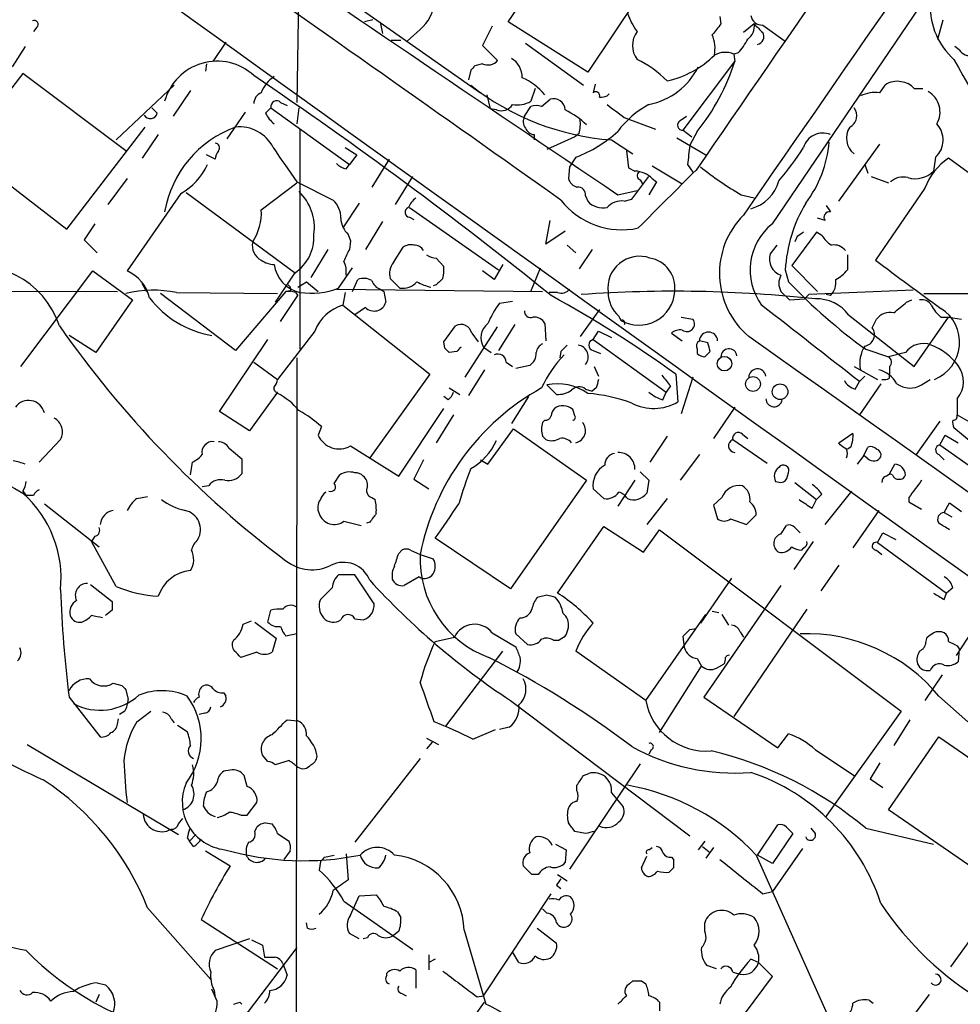
# Model space of a CAD drawing. Extents: x 9 to 1051, y 7 to 888.
# Drawn here: x 357 to 431, y 487 to 565 of the extents above; entities that cross this region are included whole.
import ezdxf

# ---------------------------------------------------------------- set-up
doc = ezdxf.new("R2010")
doc.units = 0
doc.header["$MEASUREMENT"] = 0
doc.layers.add('MAIN', color=5, linetype='CONTINUOUS')

msp = doc.modelspace()

# ---------------------------------------------------------------- linework, layer by layer
at = {"layer": 'MAIN'}
for p, q in [((358.394, 583.3533), (392.8533, 559.1386)), ((415.8827, 548.8093), (433.832, 575.2253)), ((395.0547, 564.7266), (400.4733, 572.6853)), ((378.5447, 568.0286), (378.3753, 558.3766)), ((405.892, 567.6053), (401.32, 560.7473)), ((384.3867, 564.8959), (383.7093, 564.7266)), ((384.9793, 564.5573), (385.1487, 563.7953)), ((401.32, 560.7473), (395.0547, 564.7266)), ((411.734, 565.1499), (411.8187, 564.5573)), ((414.4433, 564.5573), (413.5967, 563.8799)), ((415.1207, 564.4726), (416.8987, 563.2026)), ((428.9213, 563.3719), (429.3447, 564.8959)), ((357.886, 564.3033), (357.632, 563.9646)), ((388.112, 564.1339), (387.096, 563.2026)), ((393.7847, 564.3879), (393.0227, 562.8639)), ((372.7873, 563.1179), (371.7713, 561.5939)), ((385.826, 563.2873), (386.588, 563.2873)), ((396.4093, 563.0333), (400.9813, 559.7313)), ((356.9547, 562.7793), (355.9387, 561.1706)), ((393.0227, 562.8639), (394.208, 561.6786)), ((413.1733, 562.2713), (412.8347, 562.1866)), ((412.8347, 562.1866), (412.9193, 561.5939)), ((430.6147, 562.5253), (430.276, 562.7793)), ((371.2633, 561.4246), (371.1787, 560.8319)), ((393.0227, 561.4246), (392.43, 561.2553)), ((408.8553, 556.1753), (412.9193, 561.5939)), ((356.7853, 560.6626), (352.1287, 554.6513)), ((364.9133, 554.5666), (356.7853, 560.6626)), ((392.0913, 560.9166), (391.922, 560.1546)), ((401.9127, 559.8159), (401.7433, 559.1386)), ((368.7233, 559.7313), (364.1513, 555.4133)), ((369.9933, 559.3079), (368.6387, 557.2759)), ((397.1713, 559.4773), (396.8327, 558.4613)), ((402.844, 558.8846), (403.0133, 559.0539)), ((424.3493, 559.1386), (424.7727, 559.7313)), ((427.0587, 559.4773), (427.736, 559.4773)), ((377.1053, 558.3766), (377.6133, 558.1226)), ((393.3613, 558.9693), (393.6153, 557.8686)), ((397.6793, 558.0379), (398.3567, 558.6306)), ((367.3687, 557.5299), (366.9453, 557.9533)), ((374.3113, 557.6146), (372.872, 555.4979)), ((375.92, 557.5299), (376.3433, 557.9533)), ((376.3433, 557.9533), (382.524, 553.4659)), ((378.5447, 557.9533), (378.3753, 556.6833)), ((394.1233, 557.7839), (393.6153, 557.8686)), ((396.3247, 557.2759), (396.8327, 558.0379)), ((404.1987, 557.1913), (406.654, 556.2599)), ((408.6013, 556.9373), (409.1093, 557.2759)), ((360.2567, 548.3859), (366.4373, 556.4293)), ((378.6293, 556.2599), (378.6293, 538.9033)), ((400.6427, 555.9213), (400.304, 555.6673)), ((408.8553, 556.1753), (409.5327, 555.6673)), ((409.956, 556.0906), (409.3633, 554.9899)), ((367.4533, 555.8366), (366.1833, 553.9739)), ((397.0867, 555.8366), (397.0867, 555.4133)), ((400.304, 555.6673), (398.1027, 554.6513)), ((403.1827, 555.4133), (404.876, 554.3126)), ((408.3473, 555.5826), (410.6333, 554.2279)), ((352.1287, 554.6513), (360.2567, 548.3859)), ((382.1853, 554.8206), (383.1167, 554.2279)), ((404.368, 554.5666), (404.5373, 553.2119)), ((421.132, 550.5873), (424.3493, 555.0746)), ((371.9407, 553.8893), (371.2633, 554.2279)), ((383.1167, 554.2279), (382.524, 553.4659)), ((385.6567, 553.8893), (384.302, 551.6879)), ((400.3887, 554.0586), (399.8807, 553.2966)), ((428.752, 554.0586), (428.5827, 552.9579)), ((436.372, 549.1479), (429.768, 553.9739)), ((382.27, 553.1273), (382.524, 553.4659)), ((399.8807, 553.2966), (399.796, 552.3653)), ((404.5373, 553.2119), (405.0453, 552.9579)), ((406.4, 553.3813), (408.7707, 551.9419)), ((409.194, 553.4659), (409.6173, 552.8733)), ((423.164, 553.4659), (423.418, 552.7886)), ((364.998, 552.3653), (363.474, 550.3333)), ((375.5813, 549.9099), (378.3753, 552.0266)), ((378.3753, 552.1113), (381.254, 550.6719)), ((386.1647, 550.3333), (387.5193, 552.5346)), ((404.7913, 550.7566), (406.146, 552.5346)), ((405.4687, 552.2806), (405.638, 551.9419)), ((406.7387, 552.1113), (406.146, 551.0953)), ((406.4, 552.3653), (406.7387, 552.1113)), ((423.672, 552.5346), (425.0267, 552.0266)), ((369.6547, 551.2646), (378.2907, 544.9146)), ((403.6907, 551.0953), (405.2147, 551.4339)), ((427.9053, 551.6033), (424.0107, 545.9306)), ((369.2313, 551.1799), (364.998, 545.0839)), ((401.1507, 551.0106), (401.32, 550.5873)), ((404.1987, 550.5873), (404.7913, 550.7566)), ((413.4273, 551.0953), (414.4433, 550.8413)), ((383.286, 550.4179), (382.016, 548.4706)), ((387.2653, 550.0793), (394.2927, 545.1686)), ((420.116, 550.2486), (420.4547, 549.7406)), ((385.1487, 548.9786), (383.794, 546.7773)), ((387.2653, 549.3173), (387.604, 549.1479)), ((398.018, 547.2006), (398.3567, 549.0633)), ((420.0313, 549.0633), (419.4387, 549.2326)), ((362.458, 548.8093), (361.6113, 547.5393)), ((399.542, 548.2166), (398.018, 547.2006)), ((361.6113, 547.5393), (362.6273, 546.5233)), ((382.4393, 547.9626), (382.6087, 547.4546)), ((382.6087, 547.4546), (382.524, 546.7773)), ((419.354, 548.1319), (417.4067, 545.5073)), ((417.83, 547.7933), (417.6607, 547.3699)), ((419.7773, 547.8779), (419.354, 548.1319)), ((380.8307, 546.7773), (379.476, 544.5759)), ((385.9953, 545.7613), (386.7573, 546.9466)), ((399.7113, 547.1159), (400.3887, 546.5233)), ((401.6587, 546.7773), (400.6427, 545.2533)), ((416.2213, 547.1159), (415.7133, 546.4386)), ((389.382, 546.0999), (389.9747, 545.4226)), ((421.8093, 546.3539), (421.8093, 545.1686)), ((356.616, 537.5486), (362.2887, 545.0839)), ((362.2887, 545.0839), (365.4213, 542.7979)), ((381.6773, 543.7293), (382.778, 545.3379)), ((393.954, 544.4066), (393.0227, 545.0839)), ((394.6313, 545.5919), (393.954, 544.4066)), ((396.8327, 543.4753), (397.5947, 545.3379)), ((416.8987, 545.1686), (417.1527, 544.2373)), ((417.4067, 545.5073), (419.4387, 543.4753)), ((378.206, 544.9146), (376.682, 542.6286)), ((382.778, 543.4753), (383.2013, 544.4066)), ((386.5033, 543.7293), (385.7413, 544.4913)), ((284.6493, 543.5599), (364.236, 543.4753)), ((366.1833, 544.0679), (366.522, 543.4753)), ((377.5287, 543.4753), (373.5493, 538.8186)), ((377.8673, 543.4753), (377.5287, 543.4753)), ((378.46, 543.8139), (379.1373, 544.2373)), ((379.1373, 544.2373), (380.0687, 543.4753)), ((381.508, 543.6446), (397.764, 543.4753)), ((384.9793, 543.6446), (385.2333, 543.4753)), ((385.2333, 543.4753), (385.4027, 542.6286)), ((389.382, 543.9833), (389.128, 543.8986)), ((416.56, 543.4753), (417.2373, 542.7979)), ((426.974, 543.5599), (418.7613, 543.2213)), ((427.8207, 543.3059), (574.3787, 543.6446)), ((365.4213, 542.7979), (362.5427, 538.6493)), ((373.5493, 538.8186), (367.6227, 543.3059)), ((368.8927, 543.3906), (376.8513, 543.3059)), ((377.1053, 541.1046), (378.46, 543.1366)), ((378.2907, 543.3906), (378.46, 543.1366)), ((382.1853, 543.3906), (382.016, 542.3746)), ((394.3773, 542.5439), (395.3933, 542.7133)), ((398.9493, 543.3906), (398.272, 543.3906)), ((417.2373, 542.7979), (418.4227, 542.8826)), ((418.4227, 542.8826), (418.7613, 543.2213)), ((420.4547, 543.1366), (420.116, 543.2213)), ((426.466, 542.6286), (426.8893, 542.7979)), ((382.016, 542.3746), (388.874, 536.9559)), ((383.794, 542.2053), (382.9473, 541.6126)), ((402.2513, 542.0359), (400.7273, 539.9193)), ((403.7753, 541.5279), (403.9447, 541.1893)), ((408.686, 541.4433), (409.6173, 541.2739)), ((421.894, 541.6126), (427.0587, 537.5486)), ((423.7567, 540.5966), (424.0953, 541.2739)), ((427.0587, 537.5486), (429.768, 541.4433)), ((429.1753, 541.4433), (429.9373, 541.4433)), ((429.768, 541.4433), (430.784, 541.2739)), ((389.9747, 539.4959), (390.906, 540.7659)), ((391.668, 536.7019), (394.208, 540.6813)), ((395.5627, 540.8506), (394.2927, 538.8186)), ((397.9333, 540.9353), (398.018, 539.5806)), ((362.5427, 538.6493), (360.426, 540.0039)), ((372.2793, 533.9926), (376.0893, 539.6653)), ((379.8147, 540.3426), (376.8513, 536.5326)), ((392.176, 540.1733), (392.684, 539.4959)), ((401.7433, 539.6653), (402.1667, 540.3426)), ((401.7433, 539.6653), (407.5007, 535.5166)), ((402.1667, 540.3426), (403.1827, 539.8346)), ((407.924, 540.1733), (408.7707, 539.5806)), ((390.0593, 538.9879), (389.9747, 539.4959)), ((393.1073, 539.0726), (393.7, 538.6493)), ((401.7433, 538.8186), (402.336, 538.5646)), ((409.956, 538.9033), (409.956, 538.5646)), ((410.8027, 539.4113), (410.1253, 539.5806)), ((423.2487, 538.9033), (425.0267, 538.3106)), ((378.3753, 538.2259), (378.2907, 451.9506)), ((390.9907, 538.7339), (390.398, 538.6493)), ((399.2033, 538.7339), (399.1187, 538.2259)), ((410.5487, 538.3106), (410.972, 538.7339)), ((426.3813, 538.6493), (425.0267, 538.3106)), ((374.9887, 537.8873), (376.8513, 536.5326)), ((393.192, 537.2946), (391.922, 535.2626)), ((394.8853, 537.8873), (395.3933, 537.5486)), ((396.748, 537.6333), (395.6473, 537.3793)), ((401.828, 537.5486), (402.1667, 536.7866)), ((422.3173, 537.5486), (424.18, 536.5326)), ((425.1113, 537.5486), (425.1113, 536.8713)), ((388.874, 536.9559), (384.1327, 530.3519)), ((408.2627, 536.9559), (408.432, 534.7546)), ((409.6173, 536.7019), (408.686, 533.8233)), ((423.164, 536.7866), (422.7407, 536.3633)), ((425.1113, 536.6173), (425.1113, 536.8713)), ((427.6513, 536.1093), (428.3287, 536.5326)), ((390.398, 535.8553), (391.2447, 535.3473)), ((398.1027, 536.1093), (398.8647, 535.3473)), ((401.1507, 535.7706), (401.6587, 535.6013)), ((401.9973, 535.8553), (401.6587, 535.6013)), ((407.8393, 536.0246), (407.5007, 535.5166)), ((422.402, 535.7706), (422.7407, 536.3633)), ((424.434, 536.1939), (422.7407, 533.7386)), ((376.8513, 535.5166), (374.65, 532.4686)), ((390.3133, 534.9239), (389.9747, 535.1779)), ((396.6633, 535.1779), (395.3087, 533.0613)), ((407.2467, 534.9239), (407.5007, 535.5166)), ((430.4453, 535.0086), (430.4453, 533.7386)), ((386.4187, 528.9126), (389.9747, 534.2466)), ((400.304, 533.6539), (400.1347, 534.1619)), ((412.9193, 534.3313), (411.226, 531.8759)), ((374.65, 532.4686), (372.2793, 533.9926)), ((390.7367, 533.7386), (389.382, 531.5373)), ((430.4453, 533.7386), (433.578, 531.9606)), ((380.3227, 532.8073), (380.0687, 532.1299)), ((393.446, 529.8439), (395.478, 532.6379)), ((395.478, 532.6379), (401.2353, 528.5739)), ((397.9333, 533.3153), (397.764, 533.1459)), ((429.0907, 533.2306), (427.228, 530.6059)), ((434.2553, 529.3359), (430.1913, 532.7226)), ((397.764, 532.0453), (398.018, 531.7913)), ((407.5853, 532.0453), (406.2307, 530.0133)), ((413.512, 532.2146), (413.9353, 531.8759)), ((421.132, 531.5373), (422.2327, 532.2993)), ((429.0907, 531.3679), (429.514, 532.1299)), ((429.514, 532.1299), (430.53, 531.5373)), ((359.7487, 531.7913), (358.0553, 530.0133)), ((373.0413, 531.1139), (374.0573, 530.2673)), ((382.6087, 531.2833), (386.4187, 528.9126)), ((412.75, 531.7913), (415.4593, 529.9286)), ((421.2167, 531.3679), (421.132, 531.5373)), ((422.0633, 531.1986), (421.8093, 531.0293)), ((423.0793, 530.5213), (423.418, 531.1986)), ((429.0907, 531.3679), (435.7793, 526.6266)), ((410.1253, 530.6059), (408.6013, 528.5739)), ((423.0793, 530.5213), (422.5713, 529.8439)), ((423.418, 530.2673), (423.0793, 530.5213)), ((429.006, 530.6059), (429.4293, 530.1826)), ((369.9933, 528.9973), (370.1627, 530.0133)), ((374.0573, 530.2673), (374.0573, 529.0819)), ((388.366, 530.1826), (387.604, 528.6586)), ((392.8533, 530.1826), (393.446, 529.8439)), ((425.1113, 529.0819), (425.5347, 529.8439)), ((381.3387, 528.3199), (381.762, 528.9973)), ((405.4687, 529.2513), (406.146, 528.5739)), ((417.068, 528.9126), (417.1527, 529.1666)), ((424.8573, 528.9126), (425.1113, 529.0819)), ((425.3653, 528.9973), (425.1113, 529.0819)), ((371.4327, 528.1506), (370.9247, 528.0659)), ((387.604, 528.6586), (388.7893, 527.8966)), ((401.2353, 528.5739), (395.224, 520.0226)), ((405.0453, 528.5739), (403.6907, 526.5419)), ((406.146, 528.5739), (405.9767, 527.5579)), ((416.1367, 528.4893), (416.56, 528.4046)), ((417.6607, 528.4046), (419.354, 527.0499)), ((356.7853, 527.7273), (357.0393, 527.3886)), ((357.632, 527.3886), (357.0393, 527.3886)), ((365.76, 527.1346), (366.6067, 527.3039)), ((384.302, 527.2193), (384.556, 527.0499)), ((402.59, 527.1346), (401.7433, 527.8966)), ((411.9033, 527.2193), (411.226, 526.6266)), ((419.7773, 527.4733), (419.354, 527.0499)), ((420.0313, 525.1026), (422.148, 527.7273)), ((426.6353, 527.2193), (426.6353, 526.8806)), ((358.4787, 526.7113), (362.7967, 523.3246)), ((407.5853, 527.1346), (405.9767, 525.1026)), ((411.226, 526.6266), (411.5647, 525.5259)), ((419.0153, 526.3726), (419.354, 527.0499)), ((426.6353, 526.8806), (427.6513, 526.2879)), ((429.4293, 526.0339), (429.8527, 526.7959)), ((429.8527, 526.7959), (430.784, 526.1186)), ((413.8507, 525.1026), (414.6127, 525.8646)), ((424.2647, 526.2033), (422.2327, 523.2399)), ((429.4293, 526.0339), (430.022, 525.6953)), ((382.1007, 525.3566), (383.4553, 525.0179)), ((384.1327, 525.2719), (383.8787, 525.1873)), ((398.9493, 519.6839), (402.59, 524.9333)), ((402.59, 524.9333), (405.7227, 522.9013)), ((412.5807, 525.5259), (413.8507, 525.1026)), ((416.56, 524.3406), (416.9833, 525.0179)), ((417.6607, 524.8486), (418.084, 524.4253)), ((362.458, 524.1713), (362.204, 523.7479)), ((405.7227, 522.9013), (406.9927, 524.6793)), ((406.9927, 524.6793), (426.0427, 510.3706)), ((424.18, 523.6633), (424.6033, 524.4253)), ((424.6033, 524.4253), (425.6193, 523.9173)), ((364.1513, 520.1919), (362.204, 523.7479)), ((395.224, 520.0226), (389.2973, 524.0019)), ((419.1, 523.7479), (417.576, 521.5466)), ((424.18, 523.6633), (429.5987, 519.6839)), ((386.4187, 522.8166), (386.6727, 523.0706)), ((387.35, 523.0706), (388.112, 522.7319)), ((388.112, 522.7319), (389.128, 522.3933)), ((418.338, 523.2399), (418.1687, 523.0706)), ((424.0953, 523.0706), (424.5187, 522.7319)), ((421.132, 521.8853), (419.6927, 519.8533)), ((382.9473, 521.1233), (381.6773, 521.1233)), ((384.4713, 518.8373), (382.9473, 521.1233)), ((362.1193, 520.3613), (363.8127, 519.0066)), ((388.0273, 520.9539), (386.842, 520.2766)), ((412.6653, 520.8693), (410.21, 517.3133)), ((416.56, 520.2766), (410.464, 511.4713)), ((381.1693, 520.1073), (380.238, 519.1759)), ((398.1027, 519.5146), (397.3407, 519.3453)), ((429.4293, 519.1759), (429.5987, 519.6839)), ((430.1067, 520.1073), (429.5987, 519.6839)), ((363.8127, 518.3293), (363.3047, 517.9059)), ((376.0893, 517.3979), (376.3433, 518.3293)), ((405.892, 511.2173), (410.6333, 517.9906)), ((411.1413, 518.2446), (411.6493, 518.1599)), ((411.9033, 517.9906), (412.4113, 517.1439)), ((418.592, 518.4139), (412.8347, 509.9473)), ((374.142, 517.2286), (374.8193, 517.4826)), ((375.0733, 517.3979), (376.7667, 516.1279)), ((382.9473, 517.6519), (383.6247, 517.5673)), ((378.3753, 516.4666), (377.5287, 516.2973)), ((393.7847, 516.5513), (395.6473, 515.4506)), ((395.6473, 516.4666), (396.5787, 515.6199)), ((409.3633, 516.8053), (409.8713, 516.8899)), ((413.3427, 516.6359), (413.5967, 516.2126)), ((431.7153, 516.8053), (430.3607, 514.7733)), ((376.7667, 516.1279), (376.428, 515.0273)), ((389.2973, 515.8739), (390.8213, 516.2126)), ((398.6107, 515.9586), (399.034, 515.9586)), ((408.94, 515.3659), (408.8553, 516.2973)), ((427.99, 515.7893), (428.0747, 516.2126)), ((430.4453, 515.5353), (430.6147, 515.2813)), ((375.2427, 515.0273), (373.9727, 514.6039)), ((390.144, 509.1853), (394.6313, 515.1119)), ((405.892, 511.2173), (400.3887, 515.1119)), ((430.6147, 515.2813), (430.53, 514.2653)), ((409.956, 514.5193), (410.2947, 513.9266)), ((411.48, 513.7573), (412.0727, 514.0959)), ((412.1573, 514.4346), (412.0727, 514.0959)), ((406.9927, 508.6773), (410.2947, 513.9266)), ((429.26, 513.2493), (427.9053, 511.2173)), ((363.8973, 512.5719), (364.5747, 512.4026)), ((364.9133, 512.0639), (365.0827, 511.3019)), ((372.618, 511.8099), (372.7873, 511.5559)), ((360.426, 511.4713), (362.8813, 508.3386)), ((395.224, 511.2173), (409.3633, 500.5493)), ((410.464, 511.4713), (416.306, 507.4919)), ((429.006, 511.5559), (431.292, 509.5239)), ((364.8287, 510.3706), (364.4053, 510.1166)), ((365.76, 509.5239), (366.8607, 510.3706)), ((371.094, 510.2013), (370.6707, 510.1166)), ((426.0427, 510.3706), (420.0313, 501.9886)), ((364.236, 509.3546), (364.3207, 509.7779)), ((368.4693, 509.7779), (368.7233, 509.4393)), ((377.6133, 509.6933), (378.46, 509.6086)), ((426.72, 509.6933), (425.45, 507.6613)), ((368.9773, 509.2699), (369.7393, 508.7619)), ((392.2607, 508.1693), (394.0387, 508.9313)), ((395.1393, 509.1006), (394.3773, 508.9313)), ((416.306, 507.4919), (417.1527, 508.5926)), ((388.62, 508.2539), (389.5513, 507.7459)), ((389.0433, 507.9153), (388.62, 507.4073)), ((425.0267, 502.5813), (429.006, 508.3386)), ((429.006, 508.3386), (437.5573, 502.4119)), ((357.124, 507.7459), (369.062, 500.6339)), ((406.3153, 507.3226), (406.146, 506.9839)), ((419.2693, 507.3226), (422.3173, 505.2906)), ((376.0893, 506.3913), (375.666, 506.8993)), ((377.7827, 506.4759), (376.682, 506.1373)), ((388.112, 506.6453), (382.9473, 500.0413)), ((405.4687, 506.2219), (399.8807, 497.9246)), ((424.3493, 506.3066), (423.5873, 505.0366)), ((373.126, 505.7139), (372.618, 505.6293)), ((400.9813, 505.2906), (401.4047, 505.4599)), ((374.4807, 504.4439), (374.2267, 505.2906)), ((423.5873, 505.0366), (424.6033, 504.3593)), ((400.4733, 504.1053), (400.4733, 504.5286)), ((403.1827, 503.9359), (404.114, 502.8353)), ((374.4807, 502.1579), (375.2427, 503.1739)), ((433.6627, 496.6546), (425.0267, 502.5813)), ((369.062, 501.4806), (369.4007, 501.9039)), ((373.9727, 502.1579), (374.4807, 502.1579)), ((375.92, 501.5653), (376.428, 501.4806)), ((375.0733, 500.8879), (375.2427, 501.2266)), ((401.1507, 500.7186), (400.304, 500.8879)), ((414.6973, 499.0253), (416.306, 501.3959)), ((416.9833, 501.2266), (417.4913, 500.7186)), ((419.2693, 500.7186), (418.9307, 501.1419)), ((423.2487, 501.1419), (428.5827, 499.8719)), ((369.7393, 500.3799), (369.9087, 500.1259)), ((370.4167, 500.6339), (369.9087, 500.1259)), ((370.2473, 499.7026), (369.9087, 500.1259)), ((376.8513, 500.7186), (377.7827, 500.1259)), ((410.5487, 500.1259), (410.0407, 499.4486)), ((417.4913, 500.7186), (415.8827, 498.3479)), ((371.1787, 499.3639), (373.126, 498.1786)), ((377.8673, 499.3639), (377.3593, 498.6866)), ((398.78, 499.8719), (399.6267, 499.4486)), ((399.6267, 499.4486), (399.542, 498.4326)), ((406.146, 499.4486), (406.4, 499.6179)), ((410.3793, 499.7026), (410.8873, 499.2793)), ((411.226, 499.6179), (410.6333, 498.7713)), ((418.2533, 499.5333), (415.8827, 496.1466)), ((380.238, 498.5173), (380.1533, 497.8399)), ((380.5767, 498.8559), (381.3387, 499.0253)), ((382.27, 499.1099), (382.4393, 497.0779)), ((405.5533, 498.0093), (405.9767, 498.9406)), ((407.924, 498.8559), (408.0933, 498.6866)), ((414.6127, 499.0253), (421.132, 484.3779)), ((415.8827, 498.3479), (414.6973, 499.0253)), ((396.9173, 497.5013), (396.24, 498.1786)), ((408.0933, 498.0093), (407.7547, 497.6706)), ((397.4253, 497.5013), (396.9173, 497.5013)), ((398.9493, 497.5013), (399.7113, 496.9933)), ((398.8647, 496.6546), (399.2033, 496.4006)), ((415.1207, 495.9773), (415.8827, 496.1466)), ((382.1007, 495.3846), (387.5193, 491.5746)), ((382.6087, 494.2839), (383.286, 495.8079)), ((383.286, 495.8079), (384.6407, 495.8926)), ((393.1073, 487.9339), (398.4413, 495.9773)), ((433.832, 495.6386), (429.9373, 490.2199)), ((366.6067, 494.8766), (371.602, 489.2039)), ((398.1027, 494.4533), (397.764, 494.7919)), ((370.84, 493.9453), (376.8513, 490.0506)), ((386.334, 494.5379), (386.588, 494.1146)), ((379.222, 493.2679), (379.1373, 493.6913)), ((386.4187, 493.0139), (385.9953, 492.6753)), ((391.5833, 493.0986), (393.2767, 487.2566)), ((397.3407, 493.2679), (398.8647, 492.0826)), ((410.5487, 493.0139), (410.5487, 493.6913)), ((374.65, 492.4213), (371.9407, 491.4899)), ((374.8193, 492.3366), (375.666, 491.9133)), ((383.286, 492.4213), (382.524, 492.8446)), ((383.9633, 492.5059), (383.6247, 492.4213)), ((378.3753, 491.7439), (372.7873, 484.3779)), ((375.666, 491.9133), (375.8353, 490.9819)), ((388.7893, 491.1513), (388.7893, 489.9659)), ((389.2973, 490.8126), (388.7893, 490.5586)), ((395.9013, 490.5586), (395.3933, 491.4053)), ((414.782, 490.5586), (414.1893, 490.8126)), ((377.2747, 490.4739), (377.6133, 489.5426)), ((387.7733, 489.9659), (387.7733, 488.5266)), ((411.48, 490.0506), (410.718, 490.3046)), ((415.8827, 489.4579), (414.782, 490.5586)), ((385.4873, 489.5426), (385.4873, 489.7119)), ((412.75, 489.7966), (413.3427, 489.6273)), ((413.766, 486.5793), (415.8827, 489.4579)), ((362.6273, 488.9499), (363.3047, 488.7806)), ((372.11, 487.5106), (371.6867, 488.4419)), ((371.856, 488.3573), (371.9407, 487.7646)), ((404.622, 488.8653), (404.876, 489.1193)), ((405.5533, 489.1193), (405.892, 488.8653)), ((362.7967, 488.0186), (362.5427, 487.4259)), ((386.6727, 488.1033), (387.0113, 487.9339)), ((392.5993, 487.8493), (393.1073, 487.9339)), ((423.5027, 487.5953), (423.8413, 487.3413)), ((428.244, 488.0186), (424.7727, 483.4466)), ((373.888, 487.4259), (374.0573, 487.2566)), ((388.1967, 480.5679), (393.192, 487.4259))]:
    msp.add_line(p, q, dxfattribs=at)
for centre, radius in [((412.1044, 537.7709), 0.5738), ((414.3499, 536.1641), 0.5848), ((416.489, 535.5573), 0.6143)]:
    msp.add_circle(centre, radius, dxfattribs=at)
for centre, radius, start, end in [((14415.7443, -9129.8761), 17022.0504, 145.04073691, 145.34478613), ((4975.3923, -2588.1807), 5541.7746, 144.6560642, 145.4707945), ((-5224.1117, -7391.8038), 9731.6284, 54.70130344, 55.10706382), ((26856.7424, 37444.1757), 45405.0668, 234.27632156, 234.50550451), ((-58669.2307, -22981.2844), 63438.0033, 21.346795302, 21.797080187), ((5932.9838, 8732.5126), 9874.6479, 235.71858859, 235.94777207), ((386.2393, 566.4514), 2.9796, 308.940604, 46.739329), ((433.9149, 565.9302), 5.5882, 178.450596, 228.215582), ((409.9276, 567.3811), 5.821, 199.856629, 215.939303), ((415.0653, 565.3551), 0.8842, 187.832286, 273.592098), ((357.682, 564.5342), 0.3081, 311.460576, 115.924669), ((623.1396, 394.7963), 271.0633, 141.223946, 141.453146), ((413.2656, 564.3604), 1.194, 304.117292, 9.49151), ((584.1319, 733.5685), 239.4974, 224.885409, 225.114592), ((406.6643, 562.8639), 1.8201, 142.790128, 217.207365), ((408.5099, 562.6202), 2.8484, 349.515775, 22.508148), ((414.5985, 563.5554), 0.6148, 279.247824, 31.857207), ((410.4542, 564.968), 3.8296, 315.236977, 335.368331), ((412.1599, 560.5753), 1.7469, 67.276441, 119.085824), ((431.4394, 563.0269), 0.9653, 211.308853, 286.608278), ((372.0923, 557.3423), 4.2799, 47.410771, 164.843509), ((393.4551, 562.2992), 0.9757, 243.692326, 320.501942), ((394.399, 560.3454), 1.7564, 359.298641, 58.806874), ((401.2141, 553.6568), 9.0399, 45.187784, 63.733421), ((405.9643, 567.4728), 7.5783, 282.35102, 314.869021), ((396.5799, 566.8426), 17.1617, 321.206922, 342.191441), ((526.3492, 615.4209), 110.1158, 209.162195, 215.203005), ((476.9356, 476.411), 119.7487, 134.885409, 135.114591), ((405.0528, 563.6852), 5.5859, 281.285994, 333.245499), ((178.9918, 271.1366), 349.4883, 51.103423, 55.888096), ((377.9476, 558.287), 2.5149, 122.474862, 160.206868), ((394.214, 555.9317), 4.8021, 39.238954, 66.155143), ((425.6617, 558.5883), 1.448, 74.744881, 127.874984), ((425.9437, 558.5173), 1.4713, 40.728008, 86.141889), ((375.9392, 558.2574), 0.9511, 112.104565, 177.921266), ((404.7077, 575.7344), 20.3782, 231.748734, 265.708274), ((401.955, 558.9058), 0.3147, 340.332702, 132.282263), ((423.9926, 556.5799), 2.5835, 82.063731, 116.86161), ((427.2778, 557.6279), 1.8227, 328.786648, 61.078208), ((376.7895, 558.0477), 0.4561, 46.164063, 191.945595), ((395.7743, 560.2537), 2.0816, 259.45339, 300.561562), ((398.6201, 557.7463), 0.9227, 2.335533, 106.586832), ((402.3781, 560.0285), 1.2351, 264.107543, 292.160618), ((366.8268, 557.6484), 0.5546, 211.259632, 347.665012), ((377.9529, 558.4621), 2.2365, 204.634142, 232.689453), ((394.5043, 558.7575), 1.0455, 248.628046, 328.246733), ((397.256, 557.0225), 1.1001, 67.369719, 112.630281), ((396.3868, 551.4743), 7.0545, 46.584124, 63.432043), ((657.5091, 896.358), 423.3205, 233.016185, 233.245379), ((409.6489, 551.6617), 7.424, 118.153613, 143.375525), ((421.5289, 557.3288), 1.0058, 296.567599, 38.383118), ((397.1339, 556.8799), 0.9009, 153.924158, 216.455225), ((397.38, 556.7256), 3.3604, 346.151915, 5.058586), ((408.813, 556.5845), 0.4114, 120.966145, 275.901842), ((427.5078, 555.4125), 1.8387, 312.582227, 43.719725), ((376.5419, 548.2506), 8.709, 110.097657, 170.14896), ((373.8525, 553.454), 2.9907, 27.190507, 95.81868), ((397.1653, 556.647), 0.8142, 201.80141, 264.460259), ((396.8625, 563.4876), 10.0668, 290.504485, 312.710226), ((419.8526, 554.378), 1.5779, 67.569503, 163.710456), ((423.335, 555.5608), 1.6105, 147.366734, 230.808466), ((371.9428, 554.8094), 0.3499, 316.053836, 90.343869), ((410.9004, 556.1264), 9.5106, 323.114077, 354.675815), ((373.5182, 553.684), 1.5908, 146.301941, 172.585052), ((1054.7621, 1019.1111), 821.9416, 214.3932961, 214.6224812), ((790.2811, 511.9026), 383.347, 173.546451, 173.775633), ((399.273, 566.9305), 22.5859, 319.278738, 327.57669), ((432.4994, 549.9106), 4.896, 123.909477, 159.773638), ((366.6275, 555.7138), 5.2284, 299.868573, 334.536231), ((382.6744, 554.7527), 1.675, 225.863544, 256.028469), ((404.9704, 550.942), 2.0173, 44.873475, 87.872176), ((405.5251, 552.5911), 0.3155, 116.565051, 259.704897), ((1550.5844, -592.2424), 1616.4479, 134.8854085, 135.1145915), ((425.264, 571.8469), 23.8901, 230.939867, 240.299591), ((427.1498, 554.3716), 2.0129, 252.68486, 315.386448), ((400.7697, 552.6615), 1.0178, 196.919786, 253.067804), ((413.397, 552.9884), 3.0969, 284.823324, 345.172626), ((426.212, 550.9259), 1.5612, 77.469998, 130.599702), ((375.8683, 548.5118), 3.9006, 351.905836, 46.673539), ((400.558, 551.0952), 0.5987, 351.876665, 98.132809), ((379.9512, 549.2937), 1.8965, 358.153753, 46.610952), ((389.0023, 549.2741), 1.9916, 128.103582, 156.153182), ((403.9865, 554.3766), 6.0501, 217.758618, 282.532095), ((402.5157, 551.6345), 1.5894, 221.212037, 281.920033), ((403.9759, 549.121), 1.4831, 81.360161, 139.747761), ((371.3501, 549.6779), 4.2376, 326.999202, 3.13843), ((387.3182, 549.7089), 0.3951, 110.365948, 262.306667), ((428.4205, 544.509), 11.5407, 149.202359, 176.723508), ((420.381, 549.3157), 0.4312, 80.159803, 215.820301), ((383.7543, 549.3495), 1.9112, 183.506768, 226.524333), ((418.223, 544.8983), 6.5158, 135.23628, 229.830769), ((418.8076, 545.1514), 4.6835, 128.646243, 216.361959), ((376.1422, 547.0736), 1.2732, 166.542251, 243.861605), ((376.3361, 547.7545), 3.4003, 303.362453, 3.508749), ((502.7339, 420.9627), 152.6259, 123.57026, 123.799443), ((421.853, 549.1916), 2.4565, 212.329512, 237.670488), ((387.9061, 543.7694), 6.1656, 150.800438, 160.318671), ((387.3499, 546.1846), 0.9653, 74.738635, 127.87186), ((387.6675, 546.3328), 0.7857, 27.253168, 94.635856), ((420.7449, 546.0077), 1.1271, 37.421984, 100.51036), ((376.6401, 547.4134), 1.822, 234.471096, 268.653962), ((380.2589, 544.9993), 2.0271, 352.801711, 24.686304), ((389.4669, 547.6245), 1.527, 236.315136, 266.812677), ((405.4046, 543.7398), 2.5005, 70.708548, 188.028023), ((405.8258, 543.7648), 2.3699, 352.983535, 80.162879), ((416.9834, 546.0154), 1.3388, 161.571818, 251.563698), ((768.469, 1007.4514), 575.8932, 233.2640005, 233.9025206), ((353.1123, 538.5857), 6.905, 18.405822, 107.569004), ((363.7704, 542.2476), 3.0906, 13.466097, 66.596199), ((379.1645, 545.9231), 2.5885, 187.351246, 258.067109), ((387.1385, 544.8723), 1.4482, 142.129874, 195.253037), ((387.6014, 545.1689), 2.3868, 343.507232, 6.101609), ((419.4389, 547.1155), 3.0674, 297.979423, 320.602432), ((383.667, 543.2639), 1.234, 59.02828, 112.173035), ((385.2757, 544.6183), 1.0178, 196.930557, 253.069443), ((516.6359, 417.2374), 179.6053, 134.885409, 135.114591), ((417.661, 544.1103), 1.271, 150.02587, 209.97413), ((419.4383, 544.1809), 1.4573, 314.224315, 8.909672), ((367.1006, 534.0657), 9.4956, 79.121287, 103.317671), ((377.7401, 541.9071), 1.5824, 69.637627, 97.677432), ((377.5287, 543.6447), 0.3786, 333.421413, 63.434949), ((379.4984, 549.4535), 6.1249, 261.842381, 290.839181), ((386.71, 545.2385), 1.5233, 262.201293, 318.90749), ((389.5386, 546.9638), 3.2028, 238.350542, 259.56859), ((399.2456, 544.1387), 0.8047, 248.392965, 322.117522), ((408.1494, 439.9866), 103.4951, 83.832022, 94.065457), ((405.3599, 543.6312), 2.8224, 239.905619, 356.83357), ((448.9078, 574.3784), 43.7821, 223.506299, 234.121827), ((372.964, 547.6711), 7.7728, 217.240233, 260.541798), ((351.4422, 457.5593), 97.634, 54.410442, 61.224385), ((405.3599, 543.3719), 2.4313, 179.559308, 229.326624), ((419.3894, 539.7836), 3.1013, 36.139024, 92.219355), ((427.6655, 541.9655), 0.8524, 28.681808, 102.43184), ((382.8738, 539.2369), 3.2528, 105.290187, 160.127804), ((384.4768, 542.8791), 0.9592, 224.619892, 344.861187), ((400.3478, 538.0134), 7.4948, 142.808258, 157.054468), ((396.8175, 541.9029), 0.4952, 174.390726, 291.872304), ((-1083.9421, -1386.8132), 2443.0925, 51.9236265, 52.1528084), ((214.2932, 796.193), 330.624, 309.692085, 309.921279), ((431.1222, 543.8137), 3.0674, 207.979423, 230.602432), ((427.4946, 539.4563), 3.1501, 291.855787, 57.755355), ((397.1121, 540.5374), 0.9126, 25.851804, 96.929548), ((404.0293, 540.9882), 0.2182, 320.913782, 112.81582), ((409.1411, 540.9035), 0.6033, 232.12335, 37.87665), ((425.1479, 540.5272), 1.2906, 76.462305, 144.648633), ((426.4677, 587.2524), 81.3863, 214.832789, 233.035696), ((391.3188, 539.9934), 0.8759, 11.852609, 118.118662), ((394.2954, 539.8187), 1.4029, 127.260326, 212.127894), ((408.6129, 539.415), 1.0245, 81.139888, 132.254503), ((423.0162, 540.0598), 0.9145, 279.300616, 35.938942), ((401.8387, 539.2419), 0.434, 102.697771, 257.299327), ((410.845, 539.5372), 0.721, 3.450923, 176.549077), ((-21389.7458, -30216.6592), 37701.0786, 54.43745988, 54.66664252), ((305.5662, 454.1311), 119.7487, 44.893901, 45.12305), ((475.8474, 454.2408), 119.7487, 134.893867, 135.123016), ((398.0661, 538.5708), 0.8139, 111.787031, 174.465227), ((526.4572, 411.988), 179.6053, 134.885409, 135.114591), ((400.4076, 538.3062), 0.9477, 321.631922, 80.868651), ((410.3794, 539.1573), 0.4937, 120.975698, 210.959776), ((241.5432, 496.7491), 174.5533, 13.917656, 14.146846), ((412.4566, 538.3091), 0.6379, 7.765571, 179.865271), ((425.3233, 537.8025), 2.5491, 147.894789, 191.492867), ((427.7813, 537.6288), 1.7325, 68.605141, 143.910623), ((426.5225, 534.5569), 5.0522, 37.51203, 68.021691), ((394.2222, 537.8732), 0.6633, 1.21814, 113.848478), ((396.1345, 538.575), 1.124, 303.083494, 3.790338), ((406.5843, 531.7373), 9.8111, 136.587563, 155.18244), ((410.608, 539.2675), 0.9587, 227.151439, 266.453861), ((424.8264, 537.9027), 0.4544, 308.819286, 63.846574), ((414.7014, 536.6787), 0.6818, 9.104548, 178.049972), ((423.639, 534.985), 2.3929, 30.345719, 74.841695), ((428.8667, 536.3733), 2.0867, 319.156579, 37.145029), ((375.8952, 536.5916), 0.9579, 317.132054, 356.468811), ((571.3833, 493.8499), 174.5167, 165.843185, 166.0724), ((619.1785, 705.7752), 271.0711, 218.542738, 218.771917), ((424.6881, 537.4625), 0.9452, 259.675635, 296.597581), ((376.8655, 535.813), 0.2967, 154.678624, 267.257158), ((407.1008, 518.9376), 19.3642, 119.113519, 168.700106), ((398.907, 531.9505), 4.2359, 55.273707, 100.945709), ((400.6466, 535.1278), 0.8169, 51.895561, 136.909648), ((422.7127, 537.0269), 1.2941, 206.576931, 256.108716), ((426.7403, 537.5938), 1.7417, 233.488669, 301.536385), ((374.6501, 530.9444), 4.9983, 38.813947, 63.871213), ((389.636, 535.8553), 1.1516, 306.024081, 342.896174), ((398.9775, 537.1963), 1.8524, 266.508943, 305.377677), ((400.1293, 521.7197), 13.7638, 70.201406, 85.037165), ((408.2956, 538.1901), 3.4305, 231.199339, 252.196217), ((416.0126, 535.0101), 0.6379, 180.134729, 352.23443), ((357.2375, 533.5896), 1.2813, 14.383283, 144.629186), ((399.3982, 533.5946), 0.9587, 137.151439, 176.453861), ((399.3604, 533.2757), 1.1768, 48.855296, 124.412489), ((406.5345, 538.0302), 3.7855, 242.581377, 300.082991), ((358.6755, 532.3922), 1.23, 330.754913, 62.643276), ((373.5713, 525.235), 10.145, 48.280068, 60.644185), ((398.0011, 533.7639), 0.4537, 261.405541, 345.969882), ((400.1347, 533.5269), 0.2116, 270, 36.875312), ((430.1413, 533.6347), 0.3213, 263.817365, 18.869213), ((399.2455, 532.5956), 1.5804, 159.622594, 200.377406), ((400.1693, 532.4911), 0.9787, 282.954248, 41.993304), ((431.0379, 533.1458), 0.9465, 169.683783, 206.559637), ((381.7235, 532.8611), 1.8091, 203.83901, 299.293922), ((398.4837, 532.9345), 1.2344, 247.835724, 300.957389), ((399.2882, 530.892), 0.9984, 40.267025, 99.774607), ((413.1962, 531.8857), 0.4561, 46.164063, 191.945595), ((419.945, 532.088), 2.2974, 337.22417, 5.277067), ((366.2206, 545.077), 19.8983, 224.565297, 241.69433), ((371.742, 530.7915), 0.8381, 82.183113, 192.794267), ((372.1104, 530.522), 1.1031, 32.449681, 85.617229), ((389.8381, 533.6237), 4.6945, 298.683319, 335.897355), ((412.9476, 531.3021), 0.5276, 111.995003, 266.924993), ((336.8207, 404.1986), 152.6261, 56.200547, 56.42973), ((423.6297, 530.6061), 0.6292, 42.268789, 109.661787), ((429.1436, 530.9763), 0.3952, 97.693333, 249.620458), ((369.3575, 531.8349), 1.9916, 293.846818, 321.896418), ((403.5572, 529.8146), 0.8842, 97.832286, 183.585631), ((403.7188, 529.4488), 1.3268, 358.782135, 91.213547), ((421.089, 530.6906), 0.7203, 331.951376, 28.048624), ((423.8583, 530.7584), 0.6595, 228.121907, 330.796046), ((423.9683, 530.5636), 0.4827, 344.745922, 74.745922), ((355.4732, 526.2459), 3.8911, 67.620265, 81.872605), ((429.9925, 515.3198), 40.4689, 159.480344, 163.650968), ((403.5681, 528.1484), 1.8421, 119.012611, 187.856501), ((416.8786, 528.8977), 0.8469, 125.178252, 208.831838), ((416.754, 529.3465), 0.4374, 335.71432, 146.179112), ((425.4926, 528.9552), 0.8897, 2.71222, 87.28778), ((372.9255, 530.0398), 1.4827, 261.357839, 319.757061), ((382.524, 527.8961), 1.3391, 71.573169, 124.682165), ((382.9775, 528.2169), 0.9502, 47.068388, 91.821364), ((382.9775, 528.1627), 0.9906, 354.391856, 49.204217), ((416.5178, 528.9548), 0.5518, 274.385964, 355.614036), ((424.9673, 528.4724), 0.4537, 104.030118, 188.59446), ((425.8056, 529.1073), 0.4538, 194.027058, 278.580088), ((425.9411, 529.1072), 0.4537, 261.405541, 345.982133), ((355.5172, 528.5733), 1.5244, 326.291169, 356.841227), ((372.3639, 527.4736), 1.1513, 72.885562, 143.98214), ((381.0677, 528.066), 0.3714, 245.774365, 43.134099), ((384.4501, 527.7696), 0.5699, 148.672427, 254.937113), ((413.2698, 526.7139), 1.457, 80.431005, 159.703087), ((412.848, 527.0674), 1.2705, 351.545274, 58.491764), ((417.7036, 526.1616), 2.4537, 32.315026, 57.684974), ((765.817, 273.8788), 423.3505, 143.014163, 143.24333), ((350.7897, 520.84), 9.0043, 354.250151, 48.251685), ((358.3514, 527.0925), 0.778, 112.371722, 157.628278), ((381.3392, 526.7109), 1.1522, 126.039438, 162.889228), ((402.8016, 528.2777), 1.1625, 259.512651, 326.885427), ((403.3522, 526.3728), 1.3384, 34.692175, 71.57182), ((404.9379, 528.3428), 1.302, 248.120141, 322.925912), ((367.7069, 524.7642), 3.0674, 129.397568, 152.020577), ((370.5442, 530.8192), 4.7176, 233.03367, 258.082444), ((381.0459, 526.4342), 1.0158, 142.689001, 208.512776), ((381.2969, 526.2455), 3.3569, 354.937847, 13.864449), ((-287.1329, 991.0395), 821.9987, 325.3770694, 325.6062483), ((413.1447, 525.7656), 1.4713, 3.858111, 49.271992), ((587.8168, 780.688), 305.2381, 236.196632, 236.425836), ((364.1313, 524.968), 1.2572, 100.726314, 173.854071), ((369.2352, 524.6857), 1.5541, 330.366699, 77.559167), ((381.3324, 526.3278), 1.2384, 197.797022, 308.346929), ((553.7366, 398.6107), 211.6803, 143.018223, 143.247406), ((429.4475, 525.4957), 0.5385, 91.9368, 214.935368), ((362.3734, 524.637), 0.4732, 280.296185, 26.559637), ((412.0727, 526.2034), 0.8468, 233.136869, 306.863132), ((417.195, 524.4252), 0.6294, 42.276138, 109.655661), ((302.4271, 313.2546), 246.8556, 58.922643, 59.151822), ((416.7829, 523.5848), 0.788, 106.431805, 240.152311), ((371.7296, 522.6555), 1.7029, 132.186781, 165.891948), ((416.5661, 523.9112), 1.025, 260.147123, 325.091321), ((418.2536, 524.5952), 1.527, 236.315136, 266.812677), ((418.211, 523.6209), 0.4016, 288.434949, 18.434949), ((424.0636, 523.3775), 0.3086, 67.840022, 275.897224), ((368.6412, 522.3397), 1.612, 327.00787, 26.962435), ((132.2419, 606.9861), 267.7505, 341.448768, 341.677944), ((387.0113, 522.4359), 0.7194, 61.913927, 118.079046), ((396.3553, 522.3572), 8.2518, 177.397406, 249.982843), ((379.5704, 524.8242), 3.3061, 231.861754, 297.260277), ((382.0583, 519.8775), 2.2314, 21.625949, 115.869157), ((387.5192, 521.0387), 1.6284, 152.103644, 188.977017), ((388.1966, 521.8006), 1.104, 327.529206, 32.470794), ((370.3085, 518.4644), 3.014, 96.002837, 161.31678), ((382.6373, 520.0083), 1.4713, 130.728008, 176.141889), ((388.4541, 521.6163), 0.788, 237.205358, 328.783105), ((361.8483, 519.5147), 0.9314, 88.954124, 207.038241), ((368.2106, 530.247), 10.8436, 248.015795, 265.995284), ((427.6262, 560.3442), 58.8503, 222.349154, 236.592703), ((386.6726, 521.0737), 0.8149, 200.779055, 281.998017), ((428.8511, 519.7969), 1.2934, 13.885827, 63.446835), ((458.56, 523.5821), 98.8785, 182.112134, 187.035348), ((356.1208, 350.1226), 174.5168, 75.851156, 76.080363), ((391.237, 507.7623), 14.1987, 42.273146, 57.100437), ((556.0191, 731.1018), 246.8554, 238.919682, 239.148841), ((361.5056, 518.1811), 1.0323, 118.143992, 195.462015), ((533.1126, 518.6679), 169.3002, 179.885375, 180.114592), ((377.9152, 517.9126), 0.8134, 55.549889, 141.950787), ((381.559, 518.667), 1.4156, 158.931397, 221.087696), ((383.2541, 518.7315), 1.2218, 287.657843, 4.967709), ((399.226, 517.9263), 2.3596, 143.032491, 168.074325), ((396.8698, 517.6805), 2.5338, 8.96381, 41.073185), ((361.2728, 518.1954), 0.8153, 200.800353, 281.978424), ((360.5531, 519.5567), 2.3347, 292.379735, 315.001735), ((320.3062, 306.1655), 215.8458, 78.578069, 78.807272), ((377.0631, 515.5743), 2.8475, 85.738336, 104.642376), ((382.4128, 517.4044), 0.5891, 24.846476, 163.946386), ((396.0258, 518.6609), 0.9251, 267.534389, 344.514016), ((398.6872, 517.1799), 1.1276, 349.510188, 52.563067), ((372.1764, 517.5443), 1.9908, 307.199729, 350.875507), ((376.8936, 518.1178), 1.0795, 221.83058, 281.309933), ((381.2625, 518.3971), 1.0149, 220.604357, 305.146506), ((392.4074, 515.4684), 1.752, 38.176145, 154.863975), ((396.8767, 516.8189), 1.2789, 134.144619, 195.99032), ((407.1213, 512.4865), 7.2264, 138.091758, 158.696536), ((412.5867, 516.3335), 0.8142, 21.801409, 84.460259), ((378.7319, 517.4645), 1.6763, 193.988163, 224.129898), ((398.2185, 517.1799), 1.5908, 326.301941, 352.585052), ((282.1093, 643.5513), 179.6055, 314.885409, 315.114591), ((418.6029, 503.0194), 13.4572, 39.371368, 92.209831), ((343.646, 643.3935), 152.6538, 303.578089, 303.807251), ((429.006, 515.5772), 1.0621, 66.512404, 113.487596), ((429.0907, 515.9586), 0.6826, 352.87186, 60.261365), ((374.0046, 515.5935), 0.7235, 149.692258, 221.733506), ((406.0244, 507.8844), 18.5372, 154.469082, 165.081843), ((396.7841, 516.7282), 1.1272, 259.500563, 322.581105), ((398.0716, 515.1933), 0.9362, 54.837999, 114.774713), ((314.6053, 643.1395), 152.6538, 303.578089, 303.807251), ((427.1796, 515.8679), 0.8142, 291.80141, 354.460259), ((514.7466, 685.0095), 189.2834, 243.323728, 243.552938), ((355.8213, 514.9621), 0.8168, 311.451203, 29.628292), ((246.7187, 387.8579), 179.6055, 44.885409, 45.114591), ((375.8354, 515.9793), 1.1214, 238.094266, 301.901396), ((607.5044, 599.7074), 227.997, 201.688003, 201.917172), ((410.1132, 515.7409), 1.2317, 197.725886, 262.667266), ((412.4537, 514.4769), 0.2994, 81.878017, 188.121983), ((428.6671, 514.3923), 1.3865, 148.733619, 192.344134), ((361.4056, 450.5907), 71.622, 52.716496, 63.35016), ((394.4756, 514.3077), 1.5392, 324.714607, 11.095299), ((428.1366, 514.4736), 0.9063, 204.628114, 282.237377), ((429.0562, 513.3389), 0.769, 60.975067, 161.105564), ((429.7256, 515.2392), 1.2631, 256.433519, 309.555259), ((394.3338, 583.7244), 86.5839, 234.387543, 245.475249), ((411.0143, 514.7308), 1.0791, 228.177748, 295.56538), ((361.901, 511.2865), 1.6296, 85.293879, 154.840795), ((363.1512, 513.76), 1.4029, 217.262798, 302.127894), ((371.2672, 511.8292), 0.5968, 32.358529, 125.024268), ((-207.0393, 301.7855), 631.4045, 19.2086969, 19.5100055), ((394.8203, 512.103), 1.6333, 311.440686, 29.633495), ((449.4314, 596.8957), 119.7487, 224.876984, 225.106133), ((367.7329, 507.0373), 4.944, 66.057279, 111.395538), ((371.4476, 511.6996), 0.8097, 130.221401, 196.375964), ((372.5213, 512.7957), 0.9906, 220.787625, 275.602387), ((362.8676, 514.9577), 4.5141, 242.234898, 312.707166), ((362.8258, 511.4171), 2.2598, 332.413275, 357.077961), ((365.127, 508.1833), 5.7138, 322.41111, 36.174969), ((370.9676, 510.751), 0.7791, 112.400936, 157.599064), ((372.0676, 511.3866), 0.7393, 293.635147, 13.237414), ((393.8774, 510.6937), 2.0323, 308.382866, 5.219953), ((410.6885, 512.1013), 4.8773, 190.442492, 274.32951), ((367.7135, 509.4758), 0.8139, 21.787031, 84.465227), ((371.0095, 510.7938), 0.5985, 278.116564, 351.883436), ((363.4259, 509.4331), 0.8139, 291.787031, 354.465227), ((371.6942, 505.8525), 6.9781, 148.255546, 174.874556), ((80.6582, 805.4381), 419.103, 314.887825, 315.116999), ((378.0309, 508.5772), 1.1171, 352.080983, 67.410909), ((374.3596, 471.9964), 40.36, 63.670297, 68.406716), ((362.9782, 509.3241), 0.9903, 264.384402, 319.217958), ((366.845, 507.5143), 3.1517, 2.673305, 23.318658), ((415.2477, 503.0189), 5.8903, 46.940706, 71.130406), ((376.7527, 507.3693), 1.184, 105.916813, 203.388582), ((377.1614, 506.3561), 2.8596, 9.226475, 46.293615), ((406.2307, 507.5766), 0.2678, 288.421413, 108.441716), ((370.4347, 507.2319), 0.6158, 135.789511, 252.282976), ((412.9027, 522.3428), 16.8474, 241.219035, 274.379821), ((404.2877, 478.4599), 29.5634, 50.10609, 76.763808), ((406.6622, 508.0396), 41.9474, 182.136349, 186.661041), ((376.03, 505.4344), 0.9587, 47.151439, 86.453861), ((251.1334, 336.9129), 211.6404, 53.014157, 53.243362), ((379.1739, 506.8931), 0.8139, 291.787031, 354.465227), ((367.6802, 505.4614), 2.5729, 338.742807, 15.230509), ((373.211, 504.6978), 1.1042, 122.481141, 175.595723), ((373.3589, 504.6768), 1.0629, 35.271992, 102.65685), ((378.8803, 506.5788), 0.7415, 235.471977, 323.456196), ((401.8052, 504.128), 1.3908, 352.060988, 106.735941), ((409.0239, 490.1765), 16.213, 18.106728, 71.421895), ((346.7299, 487.0593), 21.3588, 21.469102, 56.899863), ((373.1318, 503.2073), 3.7831, 156.795642, 263.487206), ((371.0073, 505.1565), 1.1644, 282.700666, 341.269394), ((210.2273, 631.9096), 228.953, 326.195341, 326.424524), ((368.9562, 503.8274), 1.3229, 289.631975, 32.008138), ((374.1647, 502.7714), 3.1589, 156.705668, 177.305524), ((374.0148, 503.3008), 1.2344, 354.09959, 67.825375), ((399.5002, 503.682), 1.0612, 336.485935, 23.509114), ((401.2774, 486.5364), 18.2702, 43.122777, 79.991384), ((400.5518, 502.4485), 0.8139, 95.534773, 158.212969), ((372.3574, 503.4674), 1.455, 202.103406, 253.358462), ((371.6239, 504.2942), 2.3563, 281.905565, 306.980293), ((372.4912, 498.5599), 3.8911, 67.620265, 81.872605), ((401.7854, 502.1579), 2.0758, 163.409678, 196.587676), ((403.2039, 502.4542), 0.9867, 305.391183, 22.721264), ((367.7419, 502.3431), 1.4773, 183.900758, 299.497616), ((376.0504, 500.4579), 1.115, 96.715841, 136.417204), ((230.7, 374.2266), 211.6804, 36.7526, 36.981782), ((402.7963, 502.4572), 1.2689, 244.563833, 320.49043), ((368.5052, 501.6336), 0.5774, 266.435426, 344.635229), ((539.1739, 458.3686), 174.5653, 165.845177, 166.07436), ((374.4754, 500.6709), 0.636, 278.12628, 19.947705), ((375.2259, 500.3142), 1.675, 13.971531, 44.136456), ((443.8099, 331.496), 174.5167, 103.919645, 104.148852), ((416.5177, 500.8034), 0.6292, 42.268789, 109.661787), ((369.5279, 501.0147), 1.4964, 298.735138, 331.264862), ((376.0045, 499.2794), 1.6284, 152.103644, 188.977017), ((376.3009, 499.5757), 1.5806, 352.299482, 20.370222), ((397.8485, 499.491), 1.1397, 121.323278, 195.073903), ((397.4553, 499.3089), 1.1728, 24.075593, 99.784399), ((418.8883, 500.5916), 0.4016, 198.434949, 18.434949), ((378.9066, 521.1606), 22.581, 254.053454, 281.402091), ((384.7253, 497.7976), 1.8282, 42.184516, 137.81338), ((406.146, 499.2369), 0.2116, 90, 216.875312), ((406.6539, 499.1098), 0.5988, 8.140927, 81.859073), ((375.2329, 499.3476), 0.8968, 201.06228, 320.012008), ((465.0448, 414.0242), 119.7133, 134.876948, 135.106165), ((384.7128, 499.3991), 1.3932, 195.563516, 274.000645), ((383.808, 499.2747), 1.6141, 308.373748, 351.11134), ((385.3744, 492.8517), 6.2138, 2.277195, 83.479779), ((397.016, 498.4256), 0.8144, 109.213678, 197.656219), ((407.8394, 499.5332), 0.6826, 209.738635, 277.119811), ((577.3932, 498.3479), 169.3002, 179.885375, 180.114592), ((1090.7445, 1343.997), 1084.2532, 231.2262135, 231.455399), ((409.7217, 475.6829), 42.957, 148.42059, 154.84096), ((373.5402, 490.5949), 9.8093, 29.227524, 47.610758), ((398.4836, 496.8662), 1.2342, 95.901364, 149.031467), ((398.6953, 499.1522), 1.1112, 252.258079, 319.639196), ((406.3642, 498.0882), 0.8147, 185.557346, 248.173778), ((406.0188, 498.3058), 0.9748, 272.498744, 325.617102), ((407.5006, 500.0396), 2.3826, 253.484793, 276.122164), ((593.5083, 200.3133), 364.1694, 125.421722, 125.650892), ((526.0339, 412.2587), 152.6259, 146.200557, 146.42974), ((378.0602, 496.862), 3.2555, 310.011985, 348.829167), ((382.7621, 494.0431), 2.6362, 20.383071, 44.552782), ((398.526, 494.3681), 1.2127, 65.235419, 102.090137), ((399.6266, 495.1307), 0.6825, 60.249913, 150.257201), ((399.3163, 495.046), 0.938, 313.773408, 46.222366), ((384.6534, 491.8114), 3.2028, 58.350542, 79.56859), ((411.8787, 493.2664), 1.3962, 46.784925, 162.282687), ((445.1529, 508.836), 24.7951, 213.321103, 239.709681), ((383.6709, 493.4992), 1.3206, 143.544873, 209.715821), ((384.3021, 493.9028), 2.2957, 337.219251, 5.293625), ((397.9757, 493.5643), 0.898, 8.130102, 81.869898), ((399.4497, 493.9925), 0.6382, 312.485076, 36.108561), ((413.4635, 492.5319), 1.8614, 58.239648, 109.743271), ((413.0888, 493.014), 1.7453, 320.901842, 39.095611), ((268.3094, 76.6775), 424.1961, 77.926172, 78.953369), ((379.5607, 493.9034), 0.7201, 241.943894, 298.049084), ((399.4329, 493.9676), 0.6318, 205.932378, 315.134663), ((409.5747, 492.5483), 1.0796, 311.830995, 25.54914), ((384.4346, 492.3507), 0.4963, 40.84924, 161.773186), ((385.4027, 493.6273), 1.1214, 238.094266, 301.901396), ((374.6412, 508.994), 24.8238, 224.840383, 256.208108), ((372.9041, 490.4167), 1.4422, 131.913978, 205.465224), ((397.7057, 491.8778), 1.177, 303.582052, 10.020952), ((412.1195, 491.4987), 1.8412, 172.346955, 220.431518), ((413.2583, 490.8973), 1.5609, 347.467609, 40.609257), ((376.2587, 702.6317), 211.6502, 269.885381, 270.114592), ((376.4705, 490.1354), 0.8725, 22.826965, 75.97172), ((396.2923, 491.4227), 0.9484, 245.653537, 337.946173), ((397.891, 491.8711), 1.0794, 228.18441, 295.558508), ((421.7521, 483.5977), 10.4523, 136.348621, 151.336517), ((386.0995, 489.1715), 0.8166, 60.364771, 138.564574), ((387.1848, 489.2251), 0.9461, 51.535969, 136.083509), ((412.2312, 489.7287), 0.5232, 7.45643, 142.032818), ((413.5764, 490.844), 1.2389, 259.127224, 346.681627), ((374.1283, 489.5004), 2.5436, 173.312798, 206.705074), ((376.1911, 489.8013), 1.4455, 272.680311, 349.690545), ((385.7978, 489.2604), 0.4195, 137.73366, 250.347095), ((899.2262, 1166.1656), 846.6309, 233.0151644, 233.2443555), ((428.758, 489.2009), 0.4264, 216.060962, 90.806173), ((357.0995, 488.6336), 0.6318, 205.932378, 315.134663), ((363.2195, 484.4215), 4.5669, 97.450555, 122.514588), ((362.12, 487.2812), 1.9109, 338.449703, 51.687171), ((374.8409, 488.3519), 1.4178, 314.537072, 0.218222), ((386.7432, 488.4842), 0.3874, 146.880041, 259.51391), ((404.8444, 488.3043), 0.6035, 111.625104, 217.864991), ((405.2147, 658.4192), 169.3002, 269.885375, 270.114592), ((403.8881, 487.8185), 2.2608, 2.925809, 27.581727), ((413.9569, 486.8092), 2.2675, 127.367692, 168.620194), ((357.6949, 486.6334), 1.5615, 34.178563, 95.423982), ((360.9424, 485.4026), 2.8755, 93.543024, 132.853664), ((234.7044, 656.9202), 239.4621, 314.885409, 315.114591), ((405.7319, 486.2841), 1.701, 42.164476, 75.909837), ((423.1923, 485.8454), 1.7772, 79.941409, 122.679633), ((369.4323, 487.4683), 2.678, 254.647679, 0.905034), ((331.3115, 614.3337), 133.8594, 288.316974, 288.54617), ((391.4422, 482.3178), 5.2685, 45.433713, 69.622662), ((576.3426, 487.0872), 169.3502, 179.885409, 180.114558), ((420.8351, 487.3839), 1.3982, 305.146108, 358.254118)]:
    msp.add_arc(centre, radius, start, end, dxfattribs=at)

doc.saveas('drawing.dxf')
